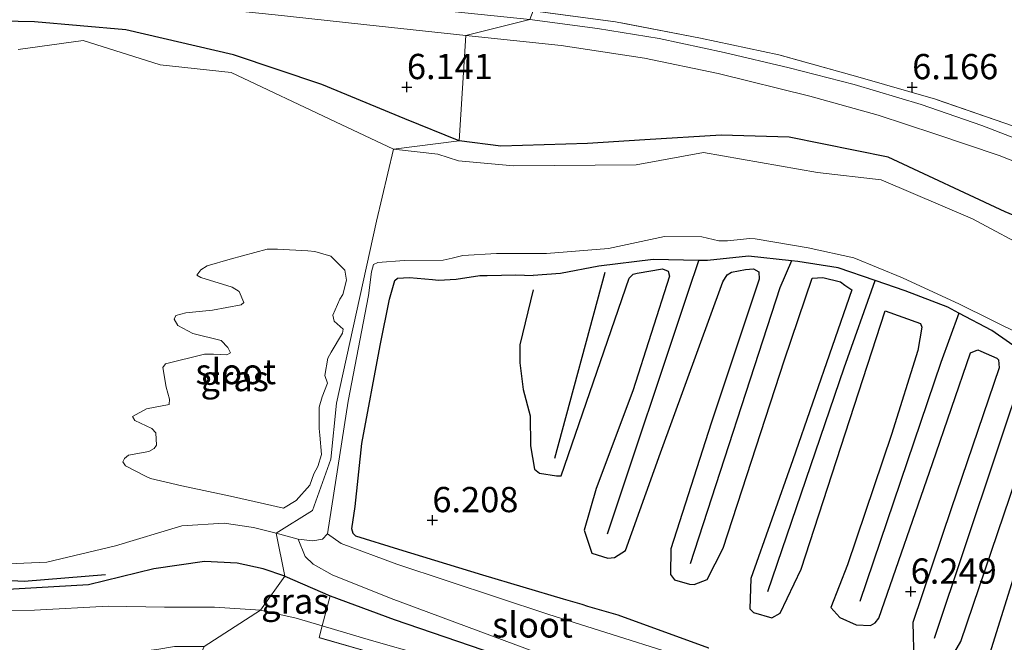
# Model space of a CAD drawing. Units: metres. Extents: x 160000 to 170008, y 439024 to 443753.
# Drawn here: x 164662 to 164759, y 441745 to 441807 of the extents above; entities that cross this region are included whole.
import ezdxf
from ezdxf.enums import TextEntityAlignment as Align

# ---------------------------------------------------------------- set-up
doc = ezdxf.new("R2010")
doc.units = ezdxf.units.M
doc.linetypes.add('IE-TERREINAFSCHEIDING', pattern=[10, 8, -2])
doc.layers.get('0').update_dxf_attribs({"lineweight": 25})
for name, color, linetype in [('B-ME-GR-BOMENRIJ-L-B1', 10, 'Continuous'), ('B-ME-GW-GRONDWERKLIJN-L-B1', 10, 'Continuous'), ('B-ME-GW-HOOGTEPUNT-S-B1', 10, 'Continuous'), ('B-ME-GW-INSTEEKWATERGANG-L-B1', 10, 'Continuous'), ('B-ME-OG-BREUK-L-B1', 10, 'Continuous')]:
    doc.layers.add(name, color=color, linetype=linetype)
for name, color, linetype, lineweight in [('B-ME-GW-KRUINLIJN-L-B1', 93, 'Continuous', 18), ('B-ME-IE-GRASLAND-GV-B6', 93, 'Continuous', 18), ('B-ME-IE-GRONDWERKLIJN-GROND_INGERICHT-GV-B6', 253, 'Continuous', 18), ('B-ME-IE-HULPGEOMETRIE-L-B1', 53, 'Continuous', 18), ('B-ME-IE-TERREINAFSCHEIDING-RASTERHEKWERK-L-B1', 8, 'IE-TERREINAFSCHEIDING', 18), ('B-ME-OG-WATER-GV-B6', 153, 'Continuous', 18), ('B-ME-VH-VERH_SOORT-HALF_VERHARDING-GV-B6', 8, 'IE-TERREINAFSCHEIDING-NATUURLIJK-HOUTWAL', 18)]:
    doc.layers.add(name, color=color, linetype=linetype, lineweight=lineweight)
doc.styles.add('NLCS-ISO', font='NLCS-ISO.TTF')
doc.linetypes.add('IE-TERREINAFSCHEIDING-NATUURLIJK-HOUTWAL', pattern='A,7,-1.5,[67,NLCS.SHX,S=0.75,R=45,X=0,Y=0],-1.5,7,-1.5,[70,NLCS.SHX,S=0.75,R=0,X=0,Y=0],-1.5', length=20)

# ---------------------------------------------------------------- blocks, each defined once
blk = doc.blocks.new('hoogtepunt')
for p, q in [((-0.5, 0), (0.5, 0)), ((0, 0.5), (0, -0.5))]:
    blk.add_line(p, q)

msp = doc.modelspace()

# ---------------------------------------------------------------- linework, layer by layer
at = {"layer": 'B-ME-GR-BOMENRIJ-L-B1'}
msp.add_polyline3d([(164670.169, 441751.716, 6.593), (164662.125, 441751.066, 6.531), (164653.911, 441751.494, 6.572), (164644.98, 441753.159, 6.531), (164629.543, 441759.879, 6.548), (164620.469, 441763.722, 6.675), (164610.89, 441766.0084, 6.3411)], dxfattribs=at)
at = {"layer": 'B-ME-GW-GRONDWERKLIJN-L-B1'}
for points in [[(164721.984, 441781.093, 6.228), (164722.397, 441781.491, 6.273), (164722.781, 441781.587, 6.257), (164725.301, 441781.99, 6.228), (164725.861, 441781.767, 6.228), (164725.991, 441781.276, 6.204)], [(164731.265, 441780.704, 6.253), (164731.682, 441781.407, 6.253), (164732.137, 441781.664, 6.241), (164733.503, 441781.948, 6.261), (164734.294, 441782.003, 6.253), (164734.822, 441781.71, 6.253), (164734.845, 441780.967, 6.196)], [(164712.498, 441779.943, 6.224), (164711.187, 441774.495, 6.212), (164711.179, 441773.311, 6.212), (164711.165, 441772.688, 6.208), (164711.497, 441770.078, 6.208), (164712.207, 441767.464, 6.171), (164712.217, 441764.501, 6.224), (164712.629, 441762.17, 6.228), (164713.115, 441761.771, 6.224), (164714.818, 441761.524, 6.224), (164715.275, 441761.529, 6.233), (164721.984, 441781.093, 6.228)], [(164725.991, 441781.276, 6.204), (164722.357, 441769.927, 6.208), (164718.728, 441760.248, 6.273), (164717.545, 441756.151, 6.257), (164718.302, 441753.876, 6.212), (164719.886, 441753.369, 6.159), (164720.556, 441753.42, 6.155), (164721.64, 441754.133, 6.123), (164725.109, 441763.778, 6.212), (164731.265, 441780.704, 6.253)], [(164734.845, 441780.967, 6.196), (164730.115, 441766.729, 6.196), (164726.13, 441754.309, 6.18), (164726.098, 441751.746, 6.188), (164726.494, 441751.24, 6.188), (164727.956, 441750.808, 6.188), (164728.433, 441750.77, 6.192), (164729.703, 441751.267, 6.208), (164731.313, 441754.352, 6.196), (164737.356, 441772.994, 6.273), (164740.111, 441781.09, 6.334)], [(164740.111, 441781.09, 6.334), (164741.164, 441781.156, 6.342), (164742.924, 441780.708, 6.342), (164743.337, 441780.398, 6.338), (164744.043, 441779.914, 6.285)], [(164744.043, 441779.914, 6.285), (164738.199, 441763.093, 6.233), (164734.035, 441751.342, 6.245), (164733.938, 441748.34, 6.273), (164734.289, 441747.989, 6.269), (164736.121, 441747.478, 6.196), (164736.936, 441747.939, 6.245), (164739.022, 441752.29, 6.289), (164747.316, 441777.847, 6.253)], [(164747.316, 441777.847, 6.253), (164750.825, 441776.592, 6.338), (164750.973, 441776.234, 6.338), (164750.574, 441773.913, 6.346), (164747.971, 441765.612, 6.403), (164743.609, 441752.713, 6.456), (164741.961, 441748.475, 6.428), (164742.855, 441747.501, 6.424), (164744.474, 441746.756, 6.363), (164745.887, 441746.688, 6.334), (164746.329, 441746.967, 6.314), (164746.7, 441747.431, 6.314), (164752.024, 441762.731, 6.318), (164755.788, 441773.687, 6.314), (164756.515, 441773.978, 6.306), (164756.804, 441773.846, 6.306), (164758.381, 441773.161, 6.269), (164758.536, 441772.99, 6.245), (164758.614, 441772.222, 6.249), (164753.85, 441758.248, 6.306), (164750.063, 441746.999, 6.334), (164750.156, 441743.117, 6.355)], [(164753.538, 441742.896, 6.355), (164754.821, 441745.107, 6.432), (164760.897, 441762.999, 6.351)], [(164760.299, 441752.305, 6.391), (164757.187, 441742.387, 6.448), (164757.708, 441740.323, 6.424), (164758.185, 441740.057, 6.395), (164759.814, 441739.383, 6.355)]]:
    msp.add_polyline3d(points, dxfattribs=at)
at = {"layer": 'B-ME-GW-INSTEEKWATERGANG-L-B1'}
for points in [[(164705.178, 441794.689, 6.153), (164699.802, 441796.838, 6.118), (164691.59, 441800.254, 6.113), (164682.851, 441803.194, 6.092), (164672.18, 441805.669, 6.105), (164663.135, 441806.444, 6.145), (164653.441, 441806.637, 6.12), (164641.161, 441808.148, 6.104), (164629.409, 441809.813, 6.063), (164616.2093, 441810.5712, 6.0237)], [(164819.446, 441762.146, 6.271), (164809.466, 441766.637, 6.242), (164796.463, 441772.438, 6.155), (164783.67, 441778.252, 6.243), (164769.846, 441783.187, 6.176), (164759.22, 441787.645, 6.107), (164747.644, 441793.071, 6.118), (164737.833, 441795.039, 6.13), (164731.093, 441795.252, 6.123), (164723.556, 441794.776, 6.14), (164717.862, 441794.409, 6.123), (164709.289, 441794.139, 6.124), (164705.178, 441794.689, 6.153)], [(164761.396, 441773.458, 5.846), (164757.89, 441775.891, 5.846), (164754.625, 441777.626, 5.846), (164753.519, 441778.213, 5.846), (164749.3, 441779.842, 5.919), (164746.33, 441780.86, 5.9261), (164742.695, 441782.105, 5.935), (164738.676, 441782.732, 5.927), (164738.07, 441782.799, 5.9256), (164733.797, 441783.273, 5.915), (164729.741, 441782.825, 5.915), (164728.903, 441782.84, 5.9282), (164724.381, 441782.918, 6.001), (164718.998, 441782.272, 5.935), (164715.195, 441781.553, 5.927), (164712.488, 441781.331, 6.2)], [(164729.869, 441744.46, 6.249), (164720.917, 441747.721, 6.314), (164717.904, 441748.591, 6.216), (164717.352, 441748.795, 6.249), (164715.496, 441749.306, 6.302), (164707.509, 441751.679, 6.289), (164699.208, 441754.243, 6.269), (164694.933, 441755.554, 6.237), (164694.673, 441755.823, 6.237), (164694.544, 441756.272, 6.245), (164694.875, 441758.484, 6.208), (164695.545, 441764.72, 6.115), (164697.341, 441774.411, 6.102), (164698.285, 441778.998, 6.074), (164698.792, 441780.861, 6.053), (164699.055, 441781.071, 6.049), (164700.261, 441781.16, 6.021), (164702.535, 441780.963, 5.96), (164703.122, 441780.899, 5.952), (164704.88, 441780.997, 6.07), (164707.22, 441781.348, 6.192), (164707.953, 441781.348, 6.163), (164710.786, 441781.416, 6.163), (164712.488, 441781.331, 6.2)], [(164687.92, 441751.587, 6.363), (164685.774, 441752.314, 6.445), (164683.216, 441752.86, 6.384), (164679.974, 441753.053, 6.396), (164674.947, 441752.31, 6.363), (164668.499, 441750.742, 6.457), (164657.589, 441750.107, 6.535), (164649.204, 441751.016, 6.47), (164644.71, 441752.069, 6.552), (164638.448, 441754.308, 6.441), (164625.01, 441760.853, 6.482), (164613.792, 441764.96, 6.33), (164611.3735, 441765.4982, 6.303), (164610.89, 441766.0084, 6.3411), (164608.327, 441768.713, 6.543), (164607.947, 441770.519, 6.472), (164608.163, 441771.525, 6.399), (164608.991, 441771.705, 6.359), (164611.519, 441771.262, 6.327), (164614.0426, 441771.3283, 6.2686)], [(164687.92, 441751.587, 6.363), (164692.393, 441749.646, 6.326), (164698.742, 441747.282, 6.318), (164712.542, 441742.57, 6.196)]]:
    msp.add_polyline3d(points, dxfattribs=at)
at = {"layer": 'B-ME-GW-KRUINLIJN-L-B1'}
for points in [[(164626.95, 441757.436, 7.011), (164633.385, 441754.237, 6.99), (164639.462, 441751.401, 7.015), (164643.297, 441750.081, 7.048), (164647.862, 441749.104, 7.044), (164655.206, 441748.145, 6.99), (164663.155, 441748.231, 6.99), (164670.426, 441748.62, 7.011), (164676.001, 441748.521, 7.068), (164680.947, 441748.525, 7.089), (164685.509, 441748.212, 6.994)], [(164691.603, 441746.656, 7.128), (164689.032, 441747.443, 7.034), (164685.509, 441748.212, 6.994)]]:
    msp.add_polyline3d(points, dxfattribs=at)
at = {"layer": 'B-ME-IE-GRASLAND-GV-B6'}
for points in [[(164658.974, 441810.344, 6.076), (164668.753, 441809.143, 6.161), (164678.564, 441808.015, 6.207), (164686.971, 441807.155, 6.201), (164697.262, 441806.012, 6.208), (164705.828, 441805.117, 6.136), (164705.178, 441794.689, 6.153), (164699.802, 441796.838, 6.118), (164691.59, 441800.254, 6.113), (164682.851, 441803.194, 6.092), (164672.18, 441805.669, 6.105), (164663.135, 441806.444, 6.145), (164653.441, 441806.637, 6.12)], [(164816.187, 441769.687, 6.203), (164809.141, 441773.139, 6.102), (164800.283, 441777.143, 6.173), (164792.725, 441780.457, 6.15), (164785.302, 441783.92, 6.181), (164778.045, 441787.242, 6.108), (164770.389, 441790.744, 6.175), (164762.807, 441793.901, 6.135), (164756.903, 441796.204, 6.097), (164750.888, 441798.285, 6.054), (164744.269, 441800.261, 6.056), (164737.836, 441801.916, 6.148), (164731.413, 441803.429, 6.17), (164724.957, 441804.799, 6.126), (164718.855, 441805.786, 6.168), (164712.164, 441806.694, 6.135), (164712.4897, 441807.5262, 6.14), (164720.632, 441806.451, 6.19), (164729.046, 441804.826, 6.138), (164736.821, 441803.175, 6.178)], [(164653.441, 441806.637, 6.12), (164663.135, 441806.444, 6.145), (164672.18, 441805.669, 6.105), (164682.851, 441803.194, 6.092), (164691.59, 441800.254, 6.113), (164699.802, 441796.838, 6.118), (164705.178, 441794.689, 6.153), (164698.686, 441793.861, 5.68), (164692.93, 441796.567, 5.669), (164682.607, 441801.439, 5.765), (164675.566, 441802.208, 5.688), (164667.958, 441804.602, 5.664), (164661.545, 441803.726, 5.66)], [(164759.22, 441787.645, 6.107), (164747.644, 441793.071, 6.118), (164737.833, 441795.039, 6.13), (164731.093, 441795.252, 6.123), (164723.556, 441794.776, 6.14), (164717.862, 441794.409, 6.123), (164709.289, 441794.139, 6.124), (164705.178, 441794.689, 6.153), (164705.828, 441805.117, 6.136), (164715.268, 441804.1, 6.155), (164723.519, 441802.872, 6.144), (164730.801, 441801.343, 6.184), (164739.871, 441799.091, 6.182), (164746.654, 441797.203, 6.159), (164752.248, 441795.365, 6.037), (164758.623, 441793.218, 6.109), (164764.735, 441790.829, 6.187)], [(164736.821, 441803.175, 6.178), (164744.638, 441800.997, 6.174), (164752.317, 441798.783, 6.161), (164760.046, 441796.113, 6.184), (164767.665, 441792.941, 6.25), (164778.924, 441787.968, 6.269), (164790.133, 441782.681, 6.245), (164801.424, 441777.575, 6.224), (164812.574, 441772.406, 6.241), (164824.126, 441766.966, 6.168)], [(164762.003, 441783.719, 5.682), (164755.99, 441786.939, 5.759), (164746.925, 441790.814, 5.734), (164740.634, 441791.553, 5.69), (164729.357, 441793.53, 5.735), (164722.673, 441792.311, 5.693), (164710.561, 441792.215, 5.604), (164705.119, 441792.707, 5.775), (164703.065, 441793.34, 5.741), (164698.686, 441793.861, 5.68), (164705.178, 441794.689, 6.153), (164709.289, 441794.139, 6.124), (164717.862, 441794.409, 6.123), (164723.556, 441794.776, 6.14), (164731.093, 441795.252, 6.123), (164737.833, 441795.039, 6.13), (164747.644, 441793.071, 6.118), (164759.22, 441787.645, 6.107)], [(164732.314, 441742.014, 5.891), (164713.955, 441747.823, 5.891), (164698.995, 441752.781, 5.903), (164693.49, 441754.827, 5.826), (164692.135, 441755.772, 5.842), (164694.197, 441768.917, 5.679), (164696.215, 441779.354, 5.679), (164696.511, 441781.72, 5.679), (164696.7, 441782.426, 5.671), (164697.119, 441782.618, 5.667), (164699.734, 441782.839, 5.651), (164703.605, 441782.869, 5.651), (164704.487, 441783.053, 5.651), (164705.521, 441783.324, 5.651), (164708.862, 441783.538, 5.651), (164713.818, 441783.53, 5.651), (164719.959, 441784.028, 5.651), (164725.5, 441785.192, 5.651), (164729.171, 441785.166, 5.651), (164730.859, 441784.785, 5.651), (164731.73, 441784.78, 5.651), (164733.941, 441785.01, 5.651), (164734.454, 441784.976, 5.651), (164739.727, 441784.1, 5.651), (164744.245, 441783.104, 5.651), (164749.057, 441781.118, 5.647), (164754.686, 441778.515, 5.647), (164760.881, 441775.439, 5.647)], [(164677.725, 441760.544, 5.654), (164674.623, 441761.27, 5.654), (164674.131, 441761.501, 5.654), (164672.144, 441762.509, 5.654), (164671.89, 441762.897, 5.654), (164672.055, 441763.244, 5.654), (164672.439, 441763.549, 5.654), (164674.444, 441763.921, 5.654), (164675, 441764.208, 5.654), (164675.226, 441764.561, 5.654), (164675.147, 441765.774, 5.654), (164674.767, 441766.187, 5.654), (164673.08, 441766.982, 5.654), (164672.85, 441767.406, 5.654), (164674.223, 441768.149, 5.654), (164676.46, 441768.569, 5.654), (164676.49, 441769.112, 5.654), (164676.167, 441770.279, 5.654), (164675.83, 441772.232, 5.654), (164676.114, 441772.589, 5.654), (164679.981, 441773.572, 5.654), (164680.875, 441773.555, 5.654), (164682.195, 441773.506, 5.654), (164682.553, 441773.691, 5.654), (164682.289, 441774.235, 5.654), (164681.61, 441774.927, 5.654), (164678.824, 441775.601, 5.654), (164677.32, 441776.385, 5.654), (164676.978, 441777.017, 5.654), (164677.129, 441777.382, 5.654), (164678.115, 441777.646, 5.654), (164680.755, 441777.911, 5.654), (164683.596, 441778.434, 5.654), (164683.852, 441778.68, 5.654), (164683.399, 441779.755, 5.654), (164682.703, 441780.181, 5.654), (164679.605, 441781.145, 5.654), (164679.211, 441781.384, 5.654), (164679.59, 441781.901, 5.654), (164680.226, 441782.29, 5.654), (164682.511, 441782.978, 5.654), (164686.169, 441783.955, 5.654), (164687.182, 441783.968, 5.654), (164690.188, 441783.777, 5.654), (164690.901, 441783.721, 5.654), (164692.462, 441783.265, 5.654), (164693.863, 441781.873, 5.654), (164694.029, 441780.895, 5.654), (164693.648, 441779.464, 5.654), (164693.361, 441779.003, 5.654), (164692.676, 441777.413, 5.654), (164692.808, 441776.842, 5.654), (164693.689, 441776.027, 5.654), (164693.636, 441775.635, 5.654), (164692.519, 441773.774, 5.654), (164692.16, 441773.176, 5.654), (164691.893, 441771.453, 5.654), (164692.13, 441770.694, 5.654), (164691.628, 441769.348, 5.654), (164691.33, 441768.324, 5.654), (164691.314, 441766.199, 5.654), (164691.386, 441765.533, 5.654), (164691.553, 441763.629, 5.654), (164691.193, 441762.446, 5.654), (164690.795, 441761.714, 5.654), (164690.404, 441760.58, 5.654), (164689.05, 441759.073, 5.654), (164687.792, 441758.326, 5.654), (164685.891, 441758.754, 5.654), (164682.535, 441759.489, 5.654), (164677.725, 441760.544, 5.654)], [(164761.396, 441773.458, 5.846), (164757.89, 441775.891, 5.846), (164754.625, 441777.626, 5.846), (164753.519, 441778.213, 5.846), (164749.3, 441779.842, 5.919), (164746.33, 441780.86, 5.9261), (164742.695, 441782.105, 5.935), (164738.676, 441782.732, 5.927), (164738.07, 441782.799, 5.9256), (164733.797, 441783.273, 5.915), (164729.741, 441782.825, 5.915), (164728.903, 441782.84, 5.9282), (164724.381, 441782.918, 6.001), (164718.998, 441782.272, 5.935), (164715.195, 441781.553, 5.927), (164712.488, 441781.331, 6.2), (164710.786, 441781.416, 6.163), (164707.953, 441781.348, 6.163), (164707.22, 441781.348, 6.192), (164704.88, 441780.997, 6.07), (164703.122, 441780.899, 5.952), (164702.535, 441780.963, 5.96), (164700.261, 441781.16, 6.021), (164699.055, 441781.071, 6.049), (164698.792, 441780.861, 6.053), (164698.285, 441778.998, 6.074), (164697.341, 441774.411, 6.102), (164695.545, 441764.72, 6.115), (164694.875, 441758.484, 6.208), (164694.544, 441756.272, 6.245), (164694.673, 441755.823, 6.237), (164694.933, 441755.554, 6.237), (164699.208, 441754.243, 6.269), (164707.509, 441751.679, 6.289), (164715.496, 441749.306, 6.302), (164717.352, 441748.795, 6.249), (164717.904, 441748.591, 6.216), (164720.917, 441747.721, 6.314), (164729.869, 441744.46, 6.249)], [(164729.869, 441744.46, 6.249), (164720.917, 441747.721, 6.314), (164717.904, 441748.591, 6.216), (164717.352, 441748.795, 6.249), (164715.496, 441749.306, 6.302), (164707.509, 441751.679, 6.289), (164699.208, 441754.243, 6.269), (164694.933, 441755.554, 6.237), (164694.673, 441755.823, 6.237), (164694.544, 441756.272, 6.245), (164694.875, 441758.484, 6.208), (164695.545, 441764.72, 6.115), (164697.341, 441774.411, 6.102), (164698.285, 441778.998, 6.074), (164698.792, 441780.861, 6.053), (164699.055, 441781.071, 6.049), (164700.261, 441781.16, 6.021), (164702.535, 441780.963, 5.96), (164703.122, 441780.899, 5.952), (164704.88, 441780.997, 6.07), (164707.22, 441781.348, 6.192), (164707.953, 441781.348, 6.163), (164710.786, 441781.416, 6.163), (164712.488, 441781.331, 6.2), (164715.195, 441781.553, 5.927), (164718.998, 441782.272, 5.935), (164724.381, 441782.918, 6.001), (164728.903, 441782.84, 5.9282), (164729.741, 441782.825, 5.915), (164733.797, 441783.273, 5.915), (164738.07, 441782.799, 5.9256), (164738.676, 441782.732, 5.927), (164742.695, 441782.105, 5.935), (164746.33, 441780.86, 5.9261), (164749.3, 441779.842, 5.919), (164753.519, 441778.213, 5.846), (164754.625, 441777.626, 5.846), (164757.89, 441775.891, 5.846), (164761.396, 441773.458, 5.846)], [(164657.51, 441752.691, 5.609), (164664.376, 441752.983, 5.609), (164671.169, 441754.585, 5.609), (164677.734, 441756.566, 5.609), (164681.91, 441756.826, 5.609), (164684.835, 441756.401, 5.609), (164687.067, 441755.853, 5.609), (164687.92, 441751.587, 6.363), (164685.774, 441752.314, 6.445), (164683.216, 441752.86, 6.384), (164679.974, 441753.053, 6.396), (164674.947, 441752.31, 6.363), (164668.499, 441750.742, 6.457), (164657.589, 441750.107, 6.535)], [(164712.542, 441742.57, 6.196), (164698.742, 441747.282, 6.318), (164692.393, 441749.646, 6.326), (164687.92, 441751.587, 6.363), (164687.067, 441755.853, 5.609), (164689.24, 441755.237, 5.781), (164689.917, 441753.522, 5.891), (164690.718, 441752.77, 5.891), (164692.601, 441751.722, 5.891), (164698.454, 441749.365, 5.891), (164714.503, 441743.396, 5.891)], [(164657.589, 441750.107, 6.535), (164668.499, 441750.742, 6.457), (164674.947, 441752.31, 6.363), (164679.974, 441753.053, 6.396), (164683.216, 441752.86, 6.384), (164685.774, 441752.314, 6.445), (164687.92, 441751.587, 6.363), (164685.509, 441748.212, 6.994), (164680.947, 441748.525, 7.089), (164676.001, 441748.521, 7.068), (164670.426, 441748.62, 7.011), (164663.155, 441748.231, 6.99), (164655.206, 441748.145, 6.99)], [(164685.509, 441748.212, 6.994), (164687.92, 441751.587, 6.363), (164692.393, 441749.646, 6.326), (164691.603, 441746.656, 7.128), (164689.032, 441747.443, 7.034), (164685.509, 441748.212, 6.994)], [(164691.603, 441746.656, 7.128), (164692.393, 441749.646, 6.326), (164698.742, 441747.282, 6.318), (164712.542, 441742.57, 6.196), (164737.062, 441734.25, 6.245), (164740.405, 441733.478, 6.371), (164739.857, 441733.039, 6.403), (164739.107, 441732.831, 6.416), (164738.277, 441732.905, 6.436), (164731.774, 441734.774, 6.416), (164706.721, 441742.305, 6.623), (164696.489, 441745.205, 7.059), (164691.603, 441746.656, 7.128)], [(164655.206, 441748.145, 6.99), (164663.155, 441748.231, 6.99), (164670.426, 441748.62, 7.011), (164676.001, 441748.521, 7.068), (164680.947, 441748.525, 7.089), (164685.509, 441748.212, 6.994), (164679.937, 441744.613, 7.363), (164676.986, 441744.641, 7.285), (164675.262, 441744.33, 7.232), (164670.947, 441743.824, 7.281), (164662.845, 441743.22, 7.367), (164654.501, 441742.85, 7.388)], [(164679.937, 441744.613, 7.363), (164685.509, 441748.212, 6.994), (164689.032, 441747.443, 7.034), (164691.603, 441746.656, 7.128), (164691.316, 441745.503, 7.388), (164708.665, 441740.518, 6.912)], [(164708.665, 441740.518, 6.912), (164691.316, 441745.503, 7.388), (164691.603, 441746.656, 7.128), (164696.489, 441745.205, 7.059), (164706.721, 441742.305, 6.623)]]:
    msp.add_polyline3d(points, dxfattribs=at)
at = {"layer": 'B-ME-IE-GRONDWERKLIJN-GROND_INGERICHT-GV-B6'}
for points in [[(164736.821, 441803.175, 6.178), (164729.046, 441804.826, 6.138), (164720.632, 441806.451, 6.19), (164712.4897, 441807.5262, 6.14), (164751.026, 441905.986, 6.729), (164818.11, 441878.644, 6.615), (164908.611, 441836.796, 6.485), (164993.155, 441797.579, 6.241)], [(164824.126, 441766.966, 6.168), (164812.574, 441772.406, 6.241), (164801.424, 441777.575, 6.224), (164790.133, 441782.681, 6.245), (164778.924, 441787.968, 6.269), (164767.665, 441792.941, 6.25), (164760.046, 441796.113, 6.184), (164752.317, 441798.783, 6.161), (164744.638, 441800.997, 6.174), (164736.821, 441803.175, 6.178)]]:
    msp.add_polyline3d(points, dxfattribs=at)
at = {"layer": 'B-ME-IE-HULPGEOMETRIE-L-B1'}
for points in [[(164712.4897, 441807.5262, 6.14), (164712.164, 441806.694, 6.135), (164705.828, 441805.117, 6.136), (164705.178, 441794.689, 6.153), (164698.686, 441793.861, 5.68), (164697.007, 441786.736, 5.609)], [(164664.823, 441707.713, 6.74), (164668.176, 441711.961, 6.912), (164671.007, 441718.234, 7.675), (164671.617, 441721.647, 7.839), (164672.474, 441727.748, 10.609), (164672.831, 441728.385, 10.642), (164674.907, 441731.174, 10.847), (164674.772, 441732.413, 10.818), (164675.313, 441734.24, 10.843), (164679.937, 441744.613, 7.363), (164685.509, 441748.212, 6.994), (164687.92, 441751.587, 6.363), (164687.067, 441755.853, 5.609), (164690.646, 441758.074, 5.609), (164692.473, 441763.152, 5.609), (164693.037, 441768.704, 5.609), (164697.007, 441786.736, 5.609)]]:
    msp.add_polyline3d(points, dxfattribs=at)
at = {"layer": 'B-ME-IE-TERREINAFSCHEIDING-RASTERHEKWERK-L-B1'}
for points in [[(164824.6018, 441766.7555, 6.1685), (164824.126, 441766.966, 6.168), (164812.574, 441772.406, 6.241), (164801.424, 441777.575, 6.224), (164790.133, 441782.681, 6.245), (164778.924, 441787.968, 6.269), (164767.665, 441792.941, 6.25), (164760.046, 441796.113, 6.184), (164752.317, 441798.783, 6.161), (164744.638, 441800.997, 6.174), (164736.821, 441803.175, 6.178), (164729.046, 441804.826, 6.138), (164720.632, 441806.451, 6.19), (164712.4897, 441807.5262, 6.14)], [(164740.016, 441731.432, 6.656), (164737.269, 441732.19, 6.713), (164723.134, 441736.256, 6.762), (164708.665, 441740.518, 6.912), (164691.316, 441745.503, 7.388), (164691.603, 441746.656, 7.128), (164692.393, 441749.646, 6.326)]]:
    msp.add_polyline3d(points, dxfattribs=at)
at = {"layer": 'B-ME-OG-BREUK-L-B1'}
for p, q in [((164719.595, 441781.655, 5.907), (164714.618, 441763.242, 5.98)), ((164752.218, 441745.44, 5.952), (164761.553, 441773.412, 5.846))]:
    msp.add_line(p, q, dxfattribs=at)
for points in [[(164719.864, 441755.763, 5.944), (164727.883, 441779.791, 5.919), (164728.903, 441782.84, 5.9282)], [(164738.07, 441782.799, 5.9256), (164736.903, 441780.124, 5.927), (164728.027, 441752.815, 5.935)], [(164735.735, 441750.065, 5.972), (164743.279, 441772.198, 5.972), (164746.33, 441780.86, 5.9261)], [(164754.625, 441777.626, 5.846), (164752.833, 441772.721, 5.919), (164744.808, 441749.084, 5.956)]]:
    msp.add_polyline3d(points, dxfattribs=at)
at = {"layer": 'B-ME-OG-WATER-GV-B6'}
for points in [[(164661.545, 441803.726, 5.66), (164667.958, 441804.602, 5.664), (164675.566, 441802.208, 5.688), (164682.607, 441801.439, 5.765), (164692.93, 441796.567, 5.669), (164698.686, 441793.861, 5.68), (164697.007, 441786.736, 5.609), (164693.037, 441768.704, 5.609), (164692.473, 441763.152, 5.609), (164690.646, 441758.074, 5.609), (164687.067, 441755.853, 5.609), (164684.835, 441756.401, 5.609), (164681.91, 441756.826, 5.609), (164677.734, 441756.566, 5.609), (164671.169, 441754.585, 5.609), (164664.376, 441752.983, 5.609)], [(164708.862, 441783.538, 5.651), (164705.521, 441783.324, 5.651), (164704.487, 441783.053, 5.651), (164703.605, 441782.869, 5.651), (164699.734, 441782.839, 5.651), (164697.119, 441782.618, 5.667), (164696.7, 441782.426, 5.671), (164696.511, 441781.72, 5.679), (164696.215, 441779.354, 5.679), (164694.197, 441768.917, 5.679), (164692.135, 441755.772, 5.842), (164691.647, 441755.235, 5.826), (164690.677, 441755.07, 5.793), (164689.24, 441755.237, 5.781), (164687.067, 441755.853, 5.609), (164690.646, 441758.074, 5.609), (164692.473, 441763.152, 5.609), (164693.037, 441768.704, 5.609), (164697.007, 441786.736, 5.609), (164698.686, 441793.861, 5.68), (164703.065, 441793.34, 5.741), (164705.119, 441792.707, 5.775), (164710.561, 441792.215, 5.604), (164722.673, 441792.311, 5.693), (164729.357, 441793.53, 5.735), (164740.634, 441791.553, 5.69), (164746.925, 441790.814, 5.734), (164755.99, 441786.939, 5.759), (164762.003, 441783.719, 5.682)], [(164760.881, 441775.439, 5.647), (164754.686, 441778.515, 5.647), (164749.057, 441781.118, 5.647), (164744.245, 441783.104, 5.651), (164739.727, 441784.1, 5.651), (164734.454, 441784.976, 5.651), (164733.941, 441785.01, 5.651), (164731.73, 441784.78, 5.651), (164730.859, 441784.785, 5.651), (164729.171, 441785.166, 5.651), (164725.5, 441785.192, 5.651), (164719.959, 441784.028, 5.651), (164713.818, 441783.53, 5.651), (164708.862, 441783.538, 5.651)], [(164675.226, 441764.561, 5.654), (164675, 441764.208, 5.654), (164674.444, 441763.921, 5.654), (164672.439, 441763.549, 5.654), (164672.055, 441763.244, 5.654), (164671.89, 441762.897, 5.654), (164672.144, 441762.509, 5.654), (164674.131, 441761.501, 5.654), (164674.623, 441761.27, 5.654), (164677.725, 441760.544, 5.654), (164682.535, 441759.489, 5.654), (164685.891, 441758.754, 5.654), (164687.792, 441758.326, 5.654), (164689.05, 441759.073, 5.654), (164690.404, 441760.58, 5.654), (164690.795, 441761.714, 5.654), (164691.193, 441762.446, 5.654), (164691.553, 441763.629, 5.654), (164691.386, 441765.533, 5.654), (164691.314, 441766.199, 5.654), (164691.33, 441768.324, 5.654), (164691.628, 441769.348, 5.654), (164692.13, 441770.694, 5.654), (164691.893, 441771.453, 5.654), (164692.16, 441773.176, 5.654), (164692.519, 441773.774, 5.654), (164693.636, 441775.635, 5.654), (164693.689, 441776.027, 5.654), (164692.808, 441776.842, 5.654), (164692.676, 441777.413, 5.654), (164693.361, 441779.003, 5.654), (164693.648, 441779.464, 5.654), (164694.029, 441780.895, 5.654), (164693.863, 441781.873, 5.654), (164692.462, 441783.265, 5.654), (164690.901, 441783.721, 5.654), (164690.188, 441783.777, 5.654), (164687.182, 441783.968, 5.654), (164686.169, 441783.955, 5.654), (164682.511, 441782.978, 5.654), (164680.226, 441782.29, 5.654), (164679.59, 441781.901, 5.654), (164679.211, 441781.384, 5.654), (164679.605, 441781.145, 5.654), (164682.703, 441780.181, 5.654), (164683.399, 441779.755, 5.654), (164683.852, 441778.68, 5.654), (164683.596, 441778.434, 5.654), (164680.755, 441777.911, 5.654), (164678.115, 441777.646, 5.654), (164677.129, 441777.382, 5.654), (164676.978, 441777.017, 5.654), (164677.32, 441776.385, 5.654), (164678.824, 441775.601, 5.654), (164681.61, 441774.927, 5.654), (164682.289, 441774.235, 5.654), (164682.553, 441773.691, 5.654), (164682.195, 441773.506, 5.654), (164680.875, 441773.555, 5.654), (164679.981, 441773.572, 5.654), (164676.114, 441772.589, 5.654), (164675.83, 441772.232, 5.654), (164676.167, 441770.279, 5.654), (164676.49, 441769.112, 5.654), (164676.46, 441768.569, 5.654), (164674.223, 441768.149, 5.654), (164672.85, 441767.406, 5.654), (164673.08, 441766.982, 5.654), (164674.767, 441766.187, 5.654), (164675.147, 441765.774, 5.654), (164675.226, 441764.561, 5.654)], [(164689.24, 441755.237, 5.781), (164690.677, 441755.07, 5.793), (164691.647, 441755.235, 5.826), (164692.135, 441755.772, 5.842), (164693.49, 441754.827, 5.826), (164698.995, 441752.781, 5.903), (164713.955, 441747.823, 5.891), (164732.314, 441742.014, 5.891), (164741.34, 441738.899, 5.891), (164742.033, 441737.741, 5.891), (164741.967, 441737.319, 5.891), (164741.361, 441736.102, 5.891), (164740.203, 441735.355, 5.891), (164739.903, 441735.368, 5.891), (164736.263, 441736.479, 5.891), (164714.503, 441743.396, 5.891), (164698.454, 441749.365, 5.891), (164692.601, 441751.722, 5.891), (164690.718, 441752.77, 5.891), (164689.917, 441753.522, 5.891), (164689.24, 441755.237, 5.781)], [(164664.376, 441752.983, 5.609), (164657.51, 441752.691, 5.609)]]:
    msp.add_polyline3d(points, dxfattribs=at)
at = {"layer": 'B-ME-VH-VERH_SOORT-HALF_VERHARDING-GV-B6'}
for points in [[(164660.023, 441812.614, 6.062), (164668.255, 441811.607, 6.1), (164676.852, 441810.659, 6.157), (164686.548, 441809.46, 6.105), (164695.213, 441808.588, 6.18), (164703.499, 441807.591, 6.112), (164712.164, 441806.694, 6.135), (164705.828, 441805.117, 6.136), (164697.262, 441806.012, 6.208), (164686.971, 441807.155, 6.201), (164678.564, 441808.015, 6.207), (164668.753, 441809.143, 6.161), (164658.974, 441810.344, 6.076)], [(164764.735, 441790.829, 6.187), (164758.623, 441793.218, 6.109), (164752.248, 441795.365, 6.037), (164746.654, 441797.203, 6.159), (164739.871, 441799.091, 6.182), (164730.801, 441801.343, 6.184), (164723.519, 441802.872, 6.144), (164715.268, 441804.1, 6.155), (164705.828, 441805.117, 6.136), (164712.164, 441806.694, 6.135), (164718.855, 441805.786, 6.168), (164724.957, 441804.799, 6.126), (164731.413, 441803.429, 6.17), (164737.836, 441801.916, 6.148), (164744.269, 441800.261, 6.056), (164750.888, 441798.285, 6.054), (164756.903, 441796.204, 6.097), (164762.807, 441793.901, 6.135)]]:
    msp.add_polyline3d(points, dxfattribs=at)

# ---------------------------------------------------------------- block references
at = {"layer": 'B-ME-GW-HOOGTEPUNT-S-B1', "rotation": 90}
for p in [(164699.999, 441800.001, 6.141), (164699.999, 441800.001, 6.141), (164750.005, 441799.991, 6.166), (164750.005, 441799.991, 6.166), (164702.518, 441757.137, 6.208), (164702.518, 441757.137, 6.208), (164749.855, 441750.06, 6.249), (164749.855, 441750.06, 6.249)]:
    msp.add_blockref('hoogtepunt', p, dxfattribs=at)

# ---------------------------------------------------------------- texts
at = {"layer": 'B-ME-GW-HOOGTEPUNT-S-B1', "ltscale": 0.2, "style": 'NLCS-ISO'}
for s, p in [('6.141', (164699.999, 441800.001, 6.141)), ('6.141', (164699.999, 441800.001, 6.141)), ('6.166', (164750.005, 441799.991, 6.166)), ('6.166', (164750.005, 441799.991, 6.166)), ('6.208', (164702.518, 441757.137, 6.208)), ('6.208', (164702.518, 441757.137, 6.208)), ('6.249', (164749.855, 441750.06, 6.249)), ('6.249', (164749.855, 441750.06, 6.249))]:
    msp.add_text(s, height=2.5, dxfattribs=at).set_placement(p, align=Align.BOTTOM_LEFT)
at = {"layer": 'B-ME-IE-GRASLAND-GV-B6', "ltscale": 0.2, "style": 'NLCS-ISO'}
for p in [(164682.9595, 441771.147), (164688.951, 441749.1215)]:
    msp.add_text('gras', height=2.5, dxfattribs=at).set_placement(p, align=Align.MIDDLE_CENTER)
at = {"layer": 'B-ME-OG-WATER-GV-B6', "ltscale": 0.2, "style": 'NLCS-ISO'}
for p in [(164683.0638, 441771.839), (164712.4265, 441746.7635)]:
    msp.add_text('sloot', height=2.5, dxfattribs=at).set_placement(p, align=Align.MIDDLE_CENTER)

doc.saveas('drawing.dxf')
